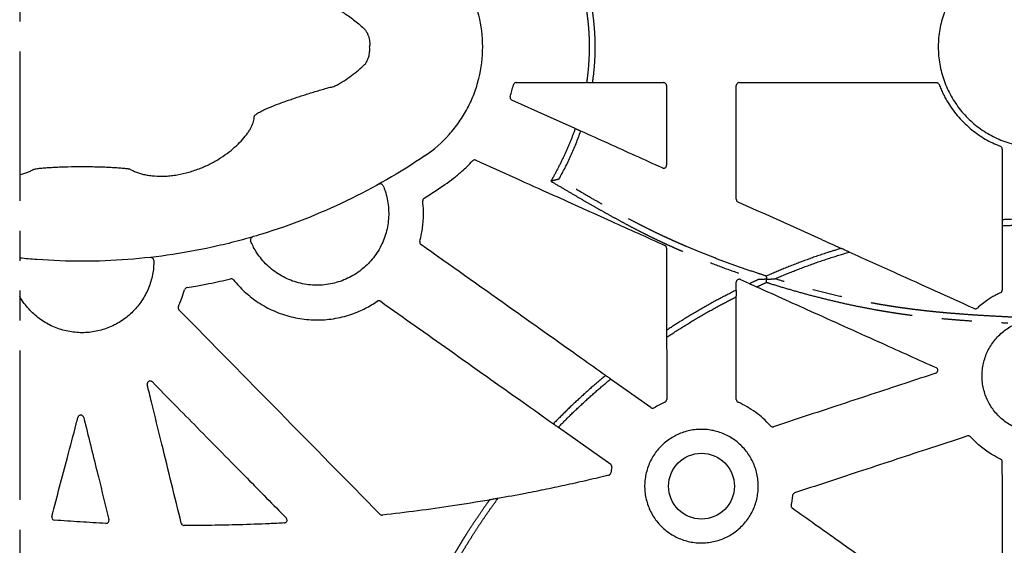
# Model space of a CAD drawing. Extents: x 61 to 1910, y 7 to 1481.
# Drawn here: x 1569 to 1734, y 620 to 708 of the extents above; entities that cross this region are included whole.
import ezdxf

# ---------------------------------------------------------------- set-up
doc = ezdxf.new("R2010")
doc.units = 0
doc.header["$LTSCALE"] = 5
doc.header["$MEASUREMENT"] = 0
doc.linetypes.add('PHANTOMX2', pattern=[5, 2.5, -0.5, 0.5, -0.5, 0.5, -0.5])
doc.layers.add('DUENN-18', color=94, linetype='CONTINUOUS')
doc.layers.add('PHANTOM', color=7, linetype='PHANTOMX2')

msp = doc.modelspace()

# ---------------------------------------------------------------- linework, layer by layer
at = {"layer": 'DUENN-18'}
for p, q in [((1652.34, 697.14), (1664.09, 697.14)), ((1665.1, 697.14), (1676.98, 697.14)), ((1689.63, 697.14), (1722.58, 697.14)), ((1733.6, 673.2), (1733.6, 662.45)), ((1689.12, 662.44), (1689.12, 663.75)), ((1689.83, 664.2), (1691.35, 663.52)), ((1674.84, 642.77), (1668.11, 647.55)), ((1659.37, 639.49), (1668.12, 633.29))]:
    msp.add_line(p, q, dxfattribs=at)
at = {"layer": 'DUENN-18', "flags": 128}
msp.add_lwpolyline([(1662.19, 689.45), (1657.58, 691.53), (1651.6, 694.23)], dxfattribs=at)
at = {"layer": 'DUENN-18'}
msp.add_circle((1683.3, 629.64), 5.5, dxfattribs=at)
for points, knots in [([(1637.1, 684.94), (1638.59, 685.95), (1639.93, 687.13), (1641.43, 688.8), (1641.72, 689.15), (1642.27, 689.85), (1642.54, 690.21), (1643.3, 691.3), (1643.76, 692.06), (1644.38, 693.24), (1644.58, 693.64), (1644.95, 694.45), (1645.12, 694.87), (1645.6, 696.13), (1645.86, 696.98), (1646.5, 699.55), (1646.72, 701.31), (1646.72, 704.91), (1646.5, 706.68), (1645.86, 709.28), (1645.59, 710.15), (1644.95, 711.81), (1644.58, 712.62), (1643.75, 714.19), (1643.29, 714.95), (1642.52, 716.05), (1642.25, 716.41), (1641.7, 717.12), (1641.41, 717.46), (1639.92, 719.12), (1638.59, 720.29), (1637.1, 721.3)], [0, 0, 0, 0, 0.125, 0.125, 0.15625, 0.15625, 0.1875, 0.1875, 0.25, 0.25, 0.28125, 0.28125, 0.3125, 0.3125, 0.375, 0.375, 0.5, 0.5, 0.625, 0.625, 0.6875, 0.6875, 0.75, 0.75, 0.8125, 0.8125, 0.84375, 0.84375, 0.875, 0.875, 1, 1, 1, 1]), ([(1622, 709.66), (1622, 709.66), (1622.24, 709.5), (1622.71, 709.31), (1623.47, 708.83), (1624.29, 708.3), (1625.15, 707.66), (1625.99, 706.98), (1626.54, 706.48), (1626.81, 706.24)], [0, 0, 0, 0, 0.000009, 0.143043, 0.28733, 0.462462, 0.637646, 0.818804, 1, 1, 1, 1]), ([(1724.7, 710.69), (1724.54, 710.38), (1724.24, 709.74), (1723.82, 708.65), (1723.43, 707.42), (1723.13, 706.04), (1722.94, 704.63), (1722.91, 703.67), (1722.89, 703.19)], [0, 0, 0, 0, 0.1352651, 0.2710662, 0.450691, 0.630313, 0.8151571, 1, 1, 1, 1]), ([(1626.81, 706.24), (1626.92, 706.13), (1627.14, 705.9), (1627.39, 705.49), (1627.59, 705.04), (1627.74, 704.54), (1627.82, 704), (1627.84, 703.52), (1627.81, 703.23), (1627.81, 703.12)], [0, 0, 0, 0, 0.137253, 0.274736, 0.424652, 0.574686, 0.739317, 0.903987, 1, 1, 1, 1]), ([(1626.81, 700), (1627.02, 700.19), (1627.19, 700.41), (1627.47, 700.91), (1627.58, 701.17), (1627.74, 701.71), (1627.79, 701.99), (1627.84, 702.55), (1627.83, 702.84), (1627.81, 703.12)], [0, 0, 0, 0, 0.25, 0.25, 0.5, 0.5, 0.75, 0.75, 1, 1, 1, 1]), ([(1722.89, 703.19), (1722.91, 702.58), (1722.94, 701.63), (1723.13, 700.22), (1723.43, 698.83), (1723.85, 697.48), (1724.38, 696.16), (1725.02, 694.89), (1725.77, 693.68), (1726.61, 692.54), (1727.55, 691.47), (1728.57, 690.49), (1729.68, 689.59), (1730.85, 688.79), (1732.09, 688.1), (1733.38, 687.51), (1734.72, 687.03), (1736.02, 686.68), (1737.27, 686.46), (1738.46, 686.32), (1739.25, 686.3), (1739.65, 686.29)], [0, 0, 0, 0, 0.053882, 0.107956, 0.16203, 0.215912, 0.269794, 0.323868, 0.377943, 0.431825, 0.485714, 0.539796, 0.593878, 0.647769, 0.701675, 0.755773, 0.809871, 0.863777, 0.909166, 0.954611, 1, 1, 1, 1]), ([(1622, 696.58), (1622.21, 696.68), (1622.42, 696.79), (1622.83, 697.02), (1623.04, 697.14), (1623.66, 697.52), (1624.08, 697.8), (1625.29, 698.67), (1626.06, 699.31), (1626.81, 700)], [0, 0, 0, 0, 0.125, 0.125, 0.25, 0.25, 0.5, 0.5, 1, 1, 1, 1]), ([(1608.53, 691.46), (1608.53, 691.46), (1608.6, 691.46), (1608.53, 691.61), (1608.71, 691.74), (1608.93, 691.92), (1609.24, 692.12), (1609.62, 692.33), (1610.09, 692.56), (1610.63, 692.8), (1611.28, 693.08), (1612.08, 693.4), (1613.03, 693.76), (1613.97, 694.1), (1614.87, 694.41), (1615.72, 694.7), (1616.58, 694.98), (1617.49, 695.27), (1618.44, 695.57), (1619.43, 695.87), (1620.36, 696.12), (1621.21, 696.4), (1621.76, 696.45), (1622, 696.58), (1622, 696.58)], [0, 0, 0, 0, 0.000003, 0.047148, 0.09452, 0.141902, 0.189062, 0.236685, 0.284521, 0.33236, 0.37999, 0.441305, 0.502841, 0.564156, 0.610771, 0.657587, 0.704394, 0.751001, 0.803364, 0.855878, 0.908227, 0.954114, 0.999996, 1, 1, 1, 1]), ([(1651.33, 694.83), (1651.42, 695.14), (1651.61, 695.78), (1651.77, 696.42), (1651.85, 696.76)], [0, 0, 0, 0, 0.486009, 1, 1, 1, 1]), ([(1652.34, 697.14), (1652.28, 697.14), (1652.17, 697.12), (1652.02, 697.04), (1651.91, 696.91), (1651.87, 696.81), (1651.85, 696.76)], [0, 0, 0, 0, 0.2517748, 0.5035551, 0.7552424, 1, 1, 1, 1]), ([(1665.1, 697.14), (1665.1, 697.14), (1665.04, 697.13), (1664.86, 697.13), (1664.72, 697.12), (1664.46, 697.12), (1664.33, 697.13), (1664.14, 697.13), (1664.09, 697.14), (1664.09, 697.14)], [0, 0, 0, 0, 0.25, 0.25, 0.5, 0.5, 0.75, 0.75, 1, 1, 1, 1]), ([(1677.48, 696.64), (1677.47, 696.7), (1677.46, 696.81), (1677.37, 696.96), (1677.25, 697.07), (1677.11, 697.13), (1677.01, 697.14), (1676.98, 697.14)], [0, 0, 0, 0, 0.2147656, 0.4294968, 0.6441327, 0.8587098, 1, 1, 1, 1]), ([(1677.48, 696.64), (1677.48, 695.68), (1677.48, 692.67), (1677.48, 688.23), (1677.48, 684.76), (1677.48, 683.33)], [0, 0, 0, 0, 0.217315, 0.678261, 1, 1, 1, 1]), ([(1689.63, 697.14), (1689.57, 697.14), (1689.46, 697.12), (1689.31, 697.04), (1689.2, 696.91), (1689.14, 696.77), (1689.13, 696.68), (1689.13, 696.64)], [0, 0, 0, 0, 0.214763, 0.429544, 0.644182, 0.858766, 1, 1, 1, 1]), ([(1689.13, 677.62), (1689.13, 680.86), (1689.13, 685.85), (1689.13, 692.19), (1689.13, 695.29), (1689.13, 696.64)], [0, 0, 0, 0, 0.5111749, 0.7870797, 1, 1, 1, 1]), ([(1723.05, 696.82), (1723.02, 696.87), (1722.97, 696.97), (1722.84, 697.08), (1722.7, 697.13), (1722.61, 697.14), (1722.58, 697.14)], [0, 0, 0, 0, 0.278705, 0.557417, 0.836039, 1, 1, 1, 1]), ([(1723.05, 696.82), (1723.15, 696.55), (1723.36, 696.02), (1723.72, 695.24), (1724.12, 694.48), (1724.66, 693.56), (1725.38, 692.5), (1726.32, 691.33), (1727.37, 690.24), (1728.47, 689.27), (1729.61, 688.42), (1730.77, 687.68), (1731.99, 687.03), (1732.85, 686.68), (1733.28, 686.5)], [0, 0, 0, 0, 0.0571911, 0.1143815, 0.1721108, 0.2298417, 0.3289065, 0.4279703, 0.5299152, 0.6318595, 0.7227887, 0.8137211, 0.9068615, 1, 1, 1, 1]), ([(1651.33, 694.83), (1651.32, 694.78), (1651.29, 694.67), (1651.33, 694.5), (1651.42, 694.35), (1651.52, 694.27), (1651.58, 694.24), (1651.6, 694.23)], [0, 0, 0, 0, 0.2328115, 0.4656038, 0.6982322, 0.9308403, 1, 1, 1, 1]), ([(1587.69, 682.69), (1588.02, 682.5), (1588.39, 682.32), (1589.02, 682.08), (1589.25, 682), (1589.71, 681.87), (1589.96, 681.81), (1590.46, 681.7), (1590.73, 681.65), (1591.28, 681.58), (1591.56, 681.55), (1592.45, 681.48), (1593.06, 681.48), (1594.01, 681.52), (1594.33, 681.55), (1594.99, 681.62), (1595.32, 681.67), (1596.3, 681.84), (1596.96, 681.98), (1597.93, 682.26), (1598.25, 682.36), (1598.89, 682.58), (1599.21, 682.7), (1600.13, 683.06), (1600.71, 683.33), (1601.56, 683.76), (1601.83, 683.91), (1602.37, 684.22), (1602.63, 684.38), (1603.39, 684.87), (1603.87, 685.2), (1604.75, 685.88), (1605.15, 686.23), (1605.91, 686.93), (1606.26, 687.28), (1606.88, 687.99), (1607.16, 688.33), (1607.52, 688.85), (1607.63, 689.02), (1607.84, 689.36), (1607.93, 689.52), (1608.19, 690.01), (1608.31, 690.33), (1608.44, 690.77), (1608.48, 690.92), (1608.51, 691.13), (1608.52, 691.2), (1608.52, 691.3), (1608.53, 691.35), (1608.53, 691.41), (1608.53, 691.44), (1608.53, 691.45), (1608.53, 691.46), (1608.53, 691.46), (1608.53, 691.46), (1608.53, 691.46)], [0, 0, 0, 0, 0.0625, 0.0625, 0.09375, 0.09375, 0.125, 0.125, 0.15625, 0.15625, 0.1875, 0.1875, 0.25, 0.25, 0.28125, 0.28125, 0.3125, 0.3125, 0.375, 0.375, 0.40625, 0.40625, 0.4375, 0.4375, 0.5, 0.5, 0.53125, 0.53125, 0.5625, 0.5625, 0.625, 0.625, 0.6875, 0.6875, 0.75, 0.75, 0.8125, 0.8125, 0.84375, 0.84375, 0.875, 0.875, 0.9375, 0.9375, 0.96875, 0.96875, 0.984375, 0.984375, 0.992188, 0.996094, 0.998047, 0.999023, 0.999512, 0.999512, 1, 1, 1, 1]), ([(1662.19, 689.45), (1662.2, 689.45), (1662.21, 689.45), (1662.29, 689.42), (1662.4, 689.37), (1662.54, 689.31), (1662.7, 689.24), (1662.85, 689.17), (1662.98, 689.11), (1663.07, 689.06), (1663.11, 689.04), (1663.11, 689.04), (1663.11, 689.04)], [0, 0, 0, 0, 0.1024968, 0.2090355, 0.3153834, 0.421726, 0.5284054, 0.6356133, 0.7432692, 0.8510839, 0.9585994, 1, 1, 1, 1]), ([(1676.77, 682.87), (1673.76, 684.23), (1670.74, 685.59), (1667.73, 686.95), (1666.19, 687.65), (1664.65, 688.34), (1663.11, 689.04)], [0.00185323, 0.00185323, 0.00185323, 0.00185323, 0.01177464, 0.01177464, 0.01177464, 0.01684403, 0.01684403, 0.01684403, 0.01684403]), ([(1637.1, 684.94), (1632.87, 682.05), (1628.47, 679.53), (1619.37, 675.15), (1614.66, 673.3), (1608.58, 671.42), (1607.35, 671.07), (1604.88, 670.4), (1603.64, 670.1), (1599.92, 669.25), (1597.42, 668.78), (1589.92, 667.65), (1584.89, 667.26), (1577.28, 667.26), (1574.74, 667.35), (1571.22, 667.61), (1570.26, 667.7), (1569.3, 667.79)], [0, 0, 0, 0, 0.125, 0.125, 0.25, 0.25, 0.28125, 0.28125, 0.3125, 0.3125, 0.375, 0.375, 0.5, 0.5, 0.5625, 0.5625, 0.5861321, 0.5861321, 0.5861321, 0.5861321]), ([(1733.6, 686.03), (1733.59, 686.09), (1733.58, 686.2), (1733.49, 686.35), (1733.39, 686.45), (1733.31, 686.48), (1733.28, 686.5)], [0, 0, 0, 0, 0.2807254, 0.5614647, 0.8421413, 1, 1, 1, 1]), ([(1733.6, 686.03), (1733.6, 682.56), (1733.6, 678.62), (1733.6, 674.68), (1733.6, 674.2)], [0, 0, 0, 0, 0.879564, 1, 1, 1, 1]), ([(1640.4, 680.09), (1640.88, 680.43), (1641.85, 681.11), (1643.08, 682.15), (1644.14, 683.12), (1644.73, 683.73), (1645.03, 684.04)], [0, 0, 0, 0, 0.290476, 0.580957, 0.790257, 1, 1, 1, 1]), ([(1645.6, 684.15), (1645.54, 684.17), (1645.43, 684.21), (1645.26, 684.19), (1645.12, 684.13), (1645.05, 684.07), (1645.03, 684.04)], [0, 0, 0, 0, 0.271962, 0.54394, 0.815844, 1, 1, 1, 1]), ([(1645.6, 684.15), (1649.9, 682.21), (1657.43, 678.82), (1667.96, 674.07), (1674.19, 671.26), (1677.19, 669.91)], [0, 0, 0, 0, 0.408383, 0.715329, 1, 1, 1, 1]), ([(1676.77, 682.87), (1676.83, 682.85), (1676.93, 682.82), (1677.1, 682.84), (1677.26, 682.9), (1677.38, 683.02), (1677.46, 683.17), (1677.47, 683.28), (1677.48, 683.33)], [0, 0, 0, 0, 0.169291, 0.33858, 0.507618, 0.676452, 0.845315, 1, 1, 1, 1]), ([(1569.3, 681.77), (1569.78, 681.87), (1570.23, 682.01), (1570.84, 682.24), (1571.04, 682.32), (1571.33, 682.46), (1571.42, 682.5), (1571.55, 682.57), (1571.61, 682.61), (1571.69, 682.65), (1571.72, 682.67), (1571.74, 682.68), (1571.75, 682.69), (1571.75, 682.69), (1571.76, 682.69)], [0.8770167, 0.8770167, 0.8770167, 0.8770167, 0.9375, 0.9375, 0.96875, 0.96875, 0.984375, 0.984375, 0.9921875, 0.9960937, 0.9980469, 0.9990234, 0.9990234, 1, 1, 1, 1]), ([(1571.76, 682.69), (1571.96, 682.73), (1572.19, 682.76), (1572.68, 682.82), (1572.95, 682.85), (1573.51, 682.9), (1573.82, 682.92), (1574.46, 682.96), (1574.79, 682.98), (1575.49, 683.01), (1575.84, 683.03), (1576.58, 683.05), (1576.97, 683.06), (1578.13, 683.09), (1578.92, 683.1), (1580.13, 683.1), (1580.53, 683.1), (1581.33, 683.09), (1581.72, 683.08), (1582.49, 683.06), (1582.87, 683.05), (1583.62, 683.03), (1583.97, 683.01), (1584.67, 682.98), (1585, 682.96), (1585.64, 682.92), (1585.94, 682.89), (1586.51, 682.84), (1586.77, 682.82), (1587.14, 682.77), (1587.25, 682.76), (1587.42, 682.74), (1587.51, 682.72), (1587.6, 682.71), (1587.64, 682.7), (1587.67, 682.7), (1587.68, 682.7), (1587.68, 682.7), (1587.69, 682.7), (1587.69, 682.69)], [0, 0, 0, 0, 0.0625, 0.0625, 0.125, 0.125, 0.1875, 0.1875, 0.25, 0.25, 0.3125, 0.3125, 0.375, 0.375, 0.5, 0.5, 0.5625, 0.5625, 0.625, 0.625, 0.6875, 0.6875, 0.75, 0.75, 0.8125, 0.8125, 0.875, 0.875, 0.9375, 0.9375, 0.96875, 0.96875, 0.984375, 0.992188, 0.996094, 0.998047, 0.999023, 0.999023, 1, 1, 1, 1]), ([(1630.08, 679.89), (1630.05, 679.93), (1630, 680.03), (1629.86, 680.14), (1629.7, 680.19), (1629.53, 680.2), (1629.42, 680.15), (1629.37, 680.13)], [0, 0, 0, 0, 0.1975599, 0.3981437, 0.5987439, 0.7993677, 1, 1, 1, 1]), ([(1630.08, 679.89), (1630.19, 679.6), (1630.46, 678.89), (1630.77, 677.72), (1630.97, 676.39), (1631.03, 675.03), (1630.92, 673.69), (1630.67, 672.36), (1630.28, 671.07), (1629.73, 669.83), (1629.06, 668.66), (1628.27, 667.59), (1627.39, 666.64), (1626.42, 665.79), (1625.33, 665.03), (1624.15, 664.38), (1622.89, 663.87), (1621.59, 663.51), (1620.26, 663.29), (1618.91, 663.23), (1617.56, 663.31), (1616.23, 663.55), (1614.93, 663.93), (1613.69, 664.46), (1612.51, 665.13), (1611.41, 665.92), (1610.41, 666.83), (1609.52, 667.85), (1608.83, 668.84), (1608.3, 669.78), (1608.05, 670.34), (1607.92, 670.63)], [0, 0, 0, 0, 0.024479, 0.060234, 0.096103, 0.131858, 0.167613, 0.203482, 0.239236, 0.274991, 0.31086, 0.346615, 0.380125, 0.413636, 0.44939, 0.485258, 0.521012, 0.556766, 0.592634, 0.628388, 0.664141, 0.700009, 0.735763, 0.771517, 0.807385, 0.843139, 0.878893, 0.914762, 0.950517, 0.975258, 1, 1, 1, 1]), ([(1636.2, 670.59), (1636.31, 671.02), (1636.5, 671.8), (1636.68, 672.95), (1636.81, 674.22), (1636.85, 675.69), (1636.75, 676.79), (1636.7, 677.35)], [0, 0, 0, 0, 0.193213, 0.352701, 0.512786, 0.755338, 1, 1, 1, 1]), ([(1636.93, 677.83), (1636.89, 677.79), (1636.8, 677.73), (1636.72, 677.57), (1636.69, 677.44), (1636.7, 677.37), (1636.7, 677.35)], [0, 0, 0, 0, 0.298718, 0.597402, 0.895962, 1, 1, 1, 1]), ([(1689.13, 677.62), (1689.13, 677.56), (1689.14, 677.45), (1689.23, 677.3), (1689.33, 677.21), (1689.4, 677.18), (1689.42, 677.17)], [0, 0, 0, 0, 0.294007, 0.588038, 0.881892, 1, 1, 1, 1]), ([(1706.6, 669.42), (1705.48, 669.92), (1699.75, 672.5), (1694.03, 675.09), (1689.42, 677.17)], [0, 0, 0, 0, 0.195843, 1, 1, 1, 1]), ([(1733.6, 674.19), (1733.6, 674.19), (1733.59, 674.18), (1733.59, 674.1), (1733.58, 673.98), (1733.58, 673.82), (1733.58, 673.65), (1733.58, 673.48), (1733.59, 673.34), (1733.59, 673.24), (1733.6, 673.22), (1733.6, 673.21)], [0, 0, 0, 0, 0.068015, 0.185081, 0.302217, 0.419296, 0.536189, 0.65284, 0.769303, 0.885712, 1, 1, 1, 1]), ([(1608.24, 671.3), (1608.19, 671.28), (1608.09, 671.24), (1607.97, 671.12), (1607.89, 670.96), (1607.87, 670.79), (1607.91, 670.68), (1607.92, 670.63)], [0, 0, 0, 0, 0.1974697, 0.3980581, 0.5986921, 0.7993589, 1, 1, 1, 1]), ([(1636.2, 670.59), (1636.19, 670.54), (1636.17, 670.43), (1636.22, 670.26), (1636.3, 670.13), (1636.37, 670.08), (1636.4, 670.06)], [0, 0, 0, 0, 0.276736, 0.553445, 0.830049, 1, 1, 1, 1]), ([(1667.26, 648.15), (1665.92, 649.1), (1660.5, 652.95), (1650.21, 660.25), (1641.26, 666.6), (1636.4, 670.06)], [0, 0, 0, 0, 0.130138, 0.526998, 1, 1, 1, 1]), ([(1677.48, 669.45), (1677.47, 669.51), (1677.46, 669.62), (1677.38, 669.77), (1677.28, 669.86), (1677.21, 669.9), (1677.19, 669.91)], [0, 0, 0, 0, 0.293959, 0.587983, 0.881927, 1, 1, 1, 1]), ([(1677.48, 669.45), (1677.48, 667.47), (1677.48, 662.9), (1677.48, 658.32), (1677.48, 655.73)], [0, 0, 0, 0, 0.433653, 1, 1, 1, 1]), ([(1707.98, 668.79), (1707.98, 668.79), (1707.98, 668.8), (1707.92, 668.83), (1707.81, 668.88), (1707.64, 668.96), (1707.41, 669.07), (1707.15, 669.19), (1706.89, 669.3), (1706.73, 669.37), (1706.64, 669.4), (1706.62, 669.41), (1706.61, 669.41)], [0, 0, 0, 0, 0.027279, 0.092135, 0.182264, 0.315521, 0.409681, 0.599564, 0.766684, 0.874085, 0.954522, 1, 1, 1, 1]), ([(1728.9, 659.35), (1724.58, 661.3), (1717.61, 664.45), (1710.64, 667.59), (1707.99, 668.79)], [0, 0, 0, 0, 0.619805, 1, 1, 1, 1]), ([(1591.73, 667.38), (1591.73, 666.59), (1591.66, 665.79), (1591.36, 664.25), (1591.13, 663.5), (1590.68, 662.4), (1590.51, 662.04), (1590.14, 661.35), (1589.74, 660.67), (1589.28, 660.04), (1588.78, 659.43), (1588.51, 659.13), (1587.68, 658.29), (1587.07, 657.79), (1586.09, 657.13), (1585.75, 656.93), (1585.06, 656.55), (1584.7, 656.38), (1583.97, 656.08), (1583.59, 655.95), (1582.84, 655.72), (1582.45, 655.62), (1581.29, 655.39), (1580.51, 655.31), (1579.33, 655.31), (1578.93, 655.33), (1578.14, 655.41), (1577.75, 655.47), (1576.6, 655.7), (1575.85, 655.93), (1574.75, 656.38), (1574.39, 656.55), (1573.7, 656.93), (1573.03, 657.33), (1572.4, 657.8), (1571.79, 658.3), (1571.49, 658.57), (1570.66, 659.41), (1570.16, 660.02), (1569.58, 660.9), (1569.43, 661.13), (1569.3, 661.37)], [0, 0, 0, 0, 0.0625, 0.0625, 0.125, 0.125, 0.15625, 0.15625, 0.1875, 0.21875, 0.21875, 0.25, 0.25, 0.3125, 0.3125, 0.34375, 0.34375, 0.375, 0.375, 0.40625, 0.40625, 0.4375, 0.4375, 0.5, 0.5, 0.53125, 0.53125, 0.5625, 0.5625, 0.625, 0.625, 0.65625, 0.65625, 0.6875, 0.71875, 0.71875, 0.75, 0.75, 0.8125, 0.8125, 0.8339919, 0.8339919, 0.8339919, 0.8339919]), ([(1591.73, 667.38), (1591.72, 667.44), (1591.71, 667.55), (1591.63, 667.7), (1591.5, 667.81), (1591.34, 667.88), (1591.23, 667.88), (1591.17, 667.88)], [0, 0, 0, 0, 0.194926, 0.396175, 0.59743, 0.798705, 1, 1, 1, 1]), ([(1597.28, 662.85), (1597.76, 662.93), (1598.99, 663.14), (1601.43, 663.6), (1603.36, 664.04), (1604.57, 664.31)], [0, 0, 0, 0, 0.19853, 0.502172, 1, 1, 1, 1]), ([(1605.07, 664.14), (1605.03, 664.18), (1604.95, 664.26), (1604.79, 664.32), (1604.66, 664.33), (1604.59, 664.31), (1604.57, 664.31)], [0, 0, 0, 0, 0.298582, 0.597173, 0.895736, 1, 1, 1, 1]), ([(1605.07, 664.14), (1605.35, 663.8), (1605.91, 663.13), (1606.84, 662.21), (1607.83, 661.35), (1608.93, 660.53), (1610.15, 659.77), (1611.48, 659.08), (1612.87, 658.5), (1614.31, 658.04), (1615.77, 657.71), (1617.26, 657.5), (1618.77, 657.42), (1620.27, 657.46), (1621.76, 657.63), (1623.24, 657.93), (1624.68, 658.35), (1625.98, 658.84), (1627.12, 659.38), (1628.13, 659.93), (1628.77, 660.35), (1629.08, 660.56)], [0, 0, 0, 0, 0.04889, 0.0979126, 0.1469356, 0.1958266, 0.2520034, 0.3083809, 0.3647592, 0.4209372, 0.4771311, 0.5335267, 0.5899224, 0.6461179, 0.7022755, 0.7586328, 0.8149913, 0.871149, 0.9140844, 0.9570649, 1, 1, 1, 1]), ([(1689.83, 664.2), (1689.78, 664.22), (1689.67, 664.26), (1689.5, 664.24), (1689.34, 664.17), (1689.22, 664.06), (1689.14, 663.91), (1689.13, 663.8), (1689.12, 663.75)], [0, 0, 0, 0, 0.169381, 0.338753, 0.507916, 0.67689, 0.845799, 1, 1, 1, 1]), ([(1595.83, 659.7), (1595.88, 659.8), (1596.09, 660.26), (1596.47, 661.18), (1596.73, 662.02), (1596.88, 662.49)], [0, 0, 0, 0, 0.109677, 0.507499, 1, 1, 1, 1]), ([(1597.28, 662.85), (1597.18, 662.83), (1597.1, 662.79), (1596.96, 662.66), (1596.9, 662.58), (1596.88, 662.49)], [0, 0, 0, 0, 0.5, 0.5, 1, 1, 1, 1]), ([(1689.13, 661.33), (1689.13, 661.33), (1689.13, 661.34), (1689.13, 661.41), (1689.14, 661.54), (1689.14, 661.7), (1689.14, 661.9), (1689.14, 662.11), (1689.14, 662.28), (1689.13, 662.4), (1689.13, 662.42), (1689.13, 662.43)], [0, 0, 0, 0, 0.056297, 0.158038, 0.265139, 0.383662, 0.513733, 0.650351, 0.783803, 0.90504, 1, 1, 1, 1]), ([(1691.36, 663.51), (1691.36, 663.51), (1691.37, 663.51), (1691.42, 663.48), (1691.52, 663.43), (1691.7, 663.34), (1691.93, 663.24), (1692.17, 663.13), (1692.36, 663.05), (1692.48, 663), (1692.54, 662.98), (1692.54, 662.98), (1692.54, 662.98)], [0, 0, 0, 0, 0.03874, 0.118538, 0.203007, 0.331238, 0.49207, 0.654391, 0.791675, 0.896073, 0.980946, 1, 1, 1, 1]), ([(1692.55, 662.98), (1695.75, 661.53), (1698.95, 660.09), (1702.15, 658.65), (1705.94, 656.94), (1709.72, 655.24), (1713.5, 653.53), (1716.51, 652.17), (1719.52, 650.82), (1722.53, 649.46)], [0.00449022, 0.00449022, 0.00449022, 0.00449022, 0.01502115, 0.01502115, 0.01502115, 0.02746652, 0.02746652, 0.02746652, 0.03737393, 0.03737393, 0.03737393, 0.03737393]), ([(1733.31, 662), (1733.06, 661.88), (1732.57, 661.64), (1731.86, 661.24), (1731.09, 660.75), (1730.27, 660.16), (1729.72, 659.68), (1729.44, 659.44)], [0, 0, 0, 0, 0.178209, 0.351949, 0.526178, 0.762473, 1, 1, 1, 1]), ([(1733.31, 662), (1733.36, 662.03), (1733.46, 662.09), (1733.56, 662.23), (1733.6, 662.36), (1733.6, 662.43), (1733.6, 662.45)], [0, 0, 0, 0, 0.295933, 0.591853, 0.887729, 1, 1, 1, 1]), ([(1629.66, 660.56), (1629.61, 660.59), (1629.51, 660.64), (1629.34, 660.66), (1629.19, 660.63), (1629.11, 660.58), (1629.08, 660.56)], [0, 0, 0, 0, 0.276739, 0.553477, 0.830159, 1, 1, 1, 1]), ([(1629.66, 660.56), (1633.51, 657.83), (1641.45, 652.2), (1651.07, 645.37), (1656.85, 641.28), (1658.54, 640.08)], [0, 0, 0, 0, 0.400114, 0.824344, 1, 1, 1, 1]), ([(1689.12, 644.14), (1689.12, 647.45), (1689.12, 653.18), (1689.12, 658.9), (1689.12, 661.32)], [0, 0, 0, 0, 0.578721, 1, 1, 1, 1]), ([(1595.83, 659.7), (1595.82, 659.65), (1595.78, 659.54), (1595.79, 659.37), (1595.85, 659.23), (1595.91, 659.16), (1595.93, 659.14)], [0, 0, 0, 0, 0.276698, 0.553448, 0.829994, 1, 1, 1, 1]), ([(1728.9, 659.35), (1728.95, 659.34), (1729.06, 659.3), (1729.23, 659.32), (1729.36, 659.37), (1729.42, 659.42), (1729.44, 659.44)], [0, 0, 0, 0, 0.2906096, 0.5812527, 0.8717915, 1, 1, 1, 1]), ([(1739.72, 638.58), (1739.72, 638.58), (1739.72, 638.58), (1739.72, 638.58), (1739.39, 638.59), (1738.7, 638.61), (1737.67, 638.79), (1736.64, 639.08), (1735.64, 639.48), (1734.71, 639.99), (1733.83, 640.61), (1733.03, 641.31), (1732.31, 642.11), (1731.69, 642.98), (1731.16, 643.91), (1730.75, 644.9), (1730.45, 645.93), (1730.26, 646.98), (1730.2, 648.05), (1730.26, 649.12), (1730.43, 650.17), (1730.73, 651.2), (1731.13, 652.19), (1731.65, 653.13), (1732.27, 654.01), (1732.98, 654.8), (1733.77, 655.52), (1734.65, 656.14), (1735.58, 656.66), (1736.57, 657.07), (1737.6, 657.37), (1738.65, 657.55), (1739.37, 657.59), (1739.72, 657.59), (1739.72, 657.59)], [0.9999967, 0.9999967, 0.9999967, 0.9999967, 1, 1, 1, 1.0167475, 1.0346256, 1.0525606, 1.0704389, 1.0883172, 1.1062523, 1.1241305, 1.1420087, 1.1599439, 1.1778225, 1.1957018, 1.2136382, 1.231518, 1.2493986, 1.267336, 1.2852164, 1.303097, 1.3210344, 1.3389151, 1.3567949, 1.3747317, 1.3926119, 1.4104893, 1.4284238, 1.4463009, 1.4641791, 1.4821145, 1.4999925, 1.4999958, 1.4999958, 1.4999958, 1.4999958]), ([(1677.48, 655.72), (1677.48, 655.72), (1677.48, 655.71), (1677.47, 655.64), (1677.47, 655.52), (1677.47, 655.35), (1677.47, 655.14), (1677.47, 654.91), (1677.47, 654.72), (1677.48, 654.59), (1677.48, 654.54), (1677.48, 654.54), (1677.48, 654.54)], [0, 0, 0, 0, 0.0424021, 0.1353069, 0.2345708, 0.3498026, 0.4836405, 0.6319286, 0.7800972, 0.8840258, 0.9884401, 1, 1, 1, 1]), ([(1677.48, 654.53), (1677.48, 654.38), (1677.49, 650.92), (1677.49, 647.45), (1677.49, 644.14)], [0, 0, 0, 0, 0.043583, 1, 1, 1, 1]), ([(1722.48, 648.53), (1722.58, 648.56), (1722.66, 648.62), (1722.78, 648.78), (1722.82, 648.88), (1722.83, 649.08), (1722.81, 649.18), (1722.7, 649.35), (1722.62, 649.42), (1722.53, 649.46)], [0, 0, 0, 0, 0.25, 0.25, 0.5, 0.5, 0.75, 0.75, 1, 1, 1, 1]), ([(1591.48, 647.07), (1591.43, 647.11), (1591.34, 647.18), (1591.18, 647.23), (1591.01, 647.22), (1590.85, 647.15), (1590.72, 647.04), (1590.64, 646.89), (1590.61, 646.74), (1590.63, 646.64), (1590.63, 646.6)], [0, 0, 0, 0, 0.13055, 0.261146, 0.391074, 0.520042, 0.648434, 0.776833, 0.905831, 1, 1, 1, 1]), ([(1591.48, 647.07), (1593.97, 644.53), (1599.26, 639.16), (1606.72, 631.58), (1611.68, 626.54), (1613.86, 624.33)], [0, 0, 0, 0, 0.334956, 0.708331, 1, 1, 1, 1]), ([(1668.1, 647.56), (1668.1, 647.56), (1668.09, 647.57), (1668.02, 647.63), (1667.92, 647.7), (1667.78, 647.8), (1667.64, 647.9), (1667.5, 648), (1667.38, 648.08), (1667.29, 648.14), (1667.28, 648.14), (1667.27, 648.15)], [0, 0, 0, 0, 0.088333, 0.198837, 0.31096, 0.426504, 0.54594, 0.668098, 0.790452, 0.910303, 1, 1, 1, 1]), ([(1722.48, 648.53), (1720.76, 647.96), (1715.25, 646.14), (1706.21, 643.16), (1698.88, 640.75), (1695.35, 639.59)], [0, 0, 0, 0, 0.190463, 0.609381, 1, 1, 1, 1]), ([(1596.32, 623.45), (1595.23, 627.86), (1593.57, 634.63), (1591.68, 642.34), (1590.87, 645.65), (1590.63, 646.6)], [0, 0, 0, 0, 0.571546, 0.876624, 1, 1, 1, 1]), ([(1677.19, 643.68), (1677.28, 643.72), (1677.35, 643.78), (1677.46, 643.95), (1677.49, 644.04), (1677.49, 644.14)], [0, 0, 0, 0, 0.5, 0.5, 1, 1, 1, 1]), ([(1689.12, 644.14), (1689.12, 644.04), (1689.15, 643.95), (1689.25, 643.78), (1689.33, 643.72), (1689.42, 643.68)], [0, 0, 0, 0, 0.5, 0.5, 1, 1, 1, 1]), ([(1674.84, 642.77), (1674.89, 642.74), (1674.99, 642.69), (1675.16, 642.67), (1675.3, 642.7), (1675.37, 642.74), (1675.39, 642.75)], [0, 0, 0, 0, 0.290478, 0.580975, 0.871348, 1, 1, 1, 1]), ([(1694.82, 639.73), (1694.45, 640.16), (1694.05, 640.56), (1693.22, 641.32), (1692.79, 641.68), (1691.42, 642.67), (1690.45, 643.23), (1689.42, 643.68)], [0, 0, 0, 0, 0.25, 0.25, 0.5, 0.5, 1, 1, 1, 1]), ([(1574.68, 624.59), (1575.54, 627.87), (1576.41, 631.15), (1577.27, 634.44), (1577.76, 636.3), (1578.26, 638.17), (1578.75, 640.04), (1578.85, 640.41), (1578.94, 640.77), (1579.04, 641.14)], [0.00141135, 0.00141135, 0.00141135, 0.00141135, 0.01159596, 0.01159596, 0.01159596, 0.01739395, 0.01739395, 0.01739395, 0.01852542, 0.01852542, 0.01852542, 0.01852542]), ([(1580.01, 641.13), (1579.99, 641.18), (1579.95, 641.29), (1579.83, 641.42), (1579.68, 641.5), (1579.51, 641.52), (1579.34, 641.49), (1579.19, 641.4), (1579.09, 641.28), (1579.05, 641.18), (1579.04, 641.14)], [0, 0, 0, 0, 0.12879, 0.257608, 0.385666, 0.512699, 0.639091, 0.765533, 0.892694, 1, 1, 1, 1]), ([(1580.01, 641.13), (1580.11, 640.71), (1580.93, 637.39), (1582.33, 631.7), (1583.63, 626.42), (1584.22, 624.04)], [0, 0, 0, 0, 0.073652, 0.581723, 1, 1, 1, 1]), ([(1658.55, 640.07), (1658.55, 640.07), (1658.55, 640.06), (1658.61, 640.02), (1658.71, 639.94), (1658.83, 639.85), (1658.97, 639.75), (1659.11, 639.66), (1659.23, 639.57), (1659.32, 639.52), (1659.36, 639.5), (1659.36, 639.5), (1659.36, 639.5)], [0, 0, 0, 0, 0.061436, 0.175869, 0.29057, 0.406347, 0.523537, 0.641849, 0.760488, 0.878532, 0.995239, 1, 1, 1, 1]), ([(1676.6, 622.91), (1676.32, 623.2), (1675.81, 623.76), (1675.18, 624.68), (1674.67, 625.62), (1674.28, 626.62), (1673.99, 627.65), (1673.83, 628.71), (1673.78, 629.78), (1673.86, 630.84), (1674.06, 631.89), (1674.37, 632.92), (1674.79, 633.9), (1675.32, 634.83), (1675.96, 635.69), (1676.68, 636.48), (1677.49, 637.18), (1678.37, 637.78), (1679.32, 638.28), (1680.31, 638.68), (1681.35, 638.96), (1682.4, 639.12), (1683.47, 639.16), (1684.54, 639.08), (1685.59, 638.88), (1686.61, 638.56), (1687.57, 638.15), (1688.46, 637.64), (1689.29, 637.04), (1690.07, 636.33), (1690.78, 635.53), (1691.39, 634.66), (1691.9, 633.72), (1692.31, 632.73), (1692.6, 631.7), (1692.77, 630.64), (1692.82, 629.57), (1692.75, 628.5), (1692.57, 627.45), (1692.26, 626.42), (1691.85, 625.44), (1691.32, 624.51), (1690.69, 623.64), (1689.97, 622.85), (1689.17, 622.14), (1688.29, 621.53), (1687.35, 621.02), (1686.36, 620.62), (1685.33, 620.34), (1684.27, 620.17), (1683.2, 620.12), (1682.13, 620.19), (1681.08, 620.38), (1680.06, 620.69), (1679.07, 621.11), (1678.16, 621.63), (1677.33, 622.23), (1676.84, 622.68), (1676.6, 622.91)], [0, 0, 0, 0, 0.0201271, 0.0380063, 0.0559424, 0.0738214, 0.0917016, 0.1096391, 0.1275193, 0.1454, 0.1633375, 0.1812183, 0.1990987, 0.2170359, 0.2349162, 0.2527952, 0.2707317, 0.2886112, 0.3064894, 0.3244246, 0.3423029, 0.3601804, 0.3781151, 0.3959927, 0.4138701, 0.4318045, 0.449682, 0.4664354, 0.4831891, 0.5010678, 0.5190041, 0.5368832, 0.5547627, 0.5726989, 0.5905778, 0.6084579, 0.6263949, 0.644275, 0.6621553, 0.6800929, 0.6979733, 0.7158539, 0.7337914, 0.751672, 0.7695515, 0.787488, 0.8053674, 0.8232457, 0.8411809, 0.859059, 0.8769363, 0.8948703, 0.9127474, 0.9306241, 0.9485582, 0.9664349, 0.9832174, 1, 1, 1, 1]), ([(1694.82, 639.73), (1694.86, 639.69), (1694.94, 639.62), (1695.11, 639.56), (1695.25, 639.56), (1695.33, 639.58), (1695.35, 639.59)], [0, 0, 0, 0, 0.288278, 0.576505, 0.864593, 1, 1, 1, 1]), ([(1727.77, 638.03), (1725.49, 637.28), (1719.41, 635.28), (1709.78, 632.1), (1702.42, 629.68), (1698.87, 628.51)], [0, 0, 0, 0, 0.236771, 0.631355, 1, 1, 1, 1]), ([(1728.3, 637.89), (1728.26, 637.93), (1728.18, 638), (1728.01, 638.06), (1727.87, 638.06), (1727.8, 638.04), (1727.77, 638.03)], [0, 0, 0, 0, 0.29065, 0.581294, 0.871954, 1, 1, 1, 1]), ([(1733.32, 634.18), (1732.87, 634.4), (1732.09, 634.79), (1731.02, 635.47), (1730.08, 636.17), (1729.16, 636.97), (1728.59, 637.58), (1728.3, 637.89)], [0, 0, 0, 0, 0.238278, 0.41944, 0.601611, 0.80013, 1, 1, 1, 1]), ([(1733.61, 633.72), (1733.61, 633.78), (1733.6, 633.89), (1733.51, 634.04), (1733.41, 634.13), (1733.34, 634.17), (1733.32, 634.18)], [0, 0, 0, 0, 0.295917, 0.591751, 0.887624, 1, 1, 1, 1]), ([(1668.32, 632.78), (1668.33, 632.84), (1668.34, 632.95), (1668.28, 633.11), (1668.2, 633.22), (1668.14, 633.27), (1668.12, 633.29)], [0, 0, 0, 0, 0.290587, 0.581213, 0.871814, 1, 1, 1, 1]), ([(1668.32, 632.78), (1668.29, 632.61), (1668.23, 632.31), (1668.18, 632.01), (1668.16, 631.88)], [0, 0, 0, 0, 0.5475793, 1, 1, 1, 1]), ([(1733.62, 617.47), (1733.62, 620.13), (1733.62, 624.29), (1733.62, 629.71), (1733.61, 632.47), (1733.61, 633.72)], [0, 0, 0, 0, 0.490162, 0.769095, 1, 1, 1, 1]), ([(1667.78, 631.46), (1666.63, 631.19), (1664.33, 630.63), (1660.86, 629.85), (1657.39, 629.12), (1653.52, 628.34), (1650.8, 627.85), (1649.25, 627.57)], [0, 0, 0, 0, 0.187514, 0.375028, 0.562651, 0.750274, 1, 1, 1, 1]), ([(1667.78, 631.46), (1667.84, 631.48), (1667.94, 631.52), (1668.07, 631.64), (1668.14, 631.76), (1668.15, 631.85), (1668.16, 631.88)], [0, 0, 0, 0, 0.284341, 0.568702, 0.852981, 1, 1, 1, 1]), ([(1647.84, 627.32), (1645.79, 626.98), (1641.79, 626.32), (1635.82, 625.48), (1631.9, 625.03), (1629.94, 624.81)], [0, 0, 0, 0, 0.3446487, 0.672258, 1, 1, 1, 1]), ([(1649.25, 627.57), (1649.25, 627.57), (1649.24, 627.57), (1649.19, 627.56), (1649.08, 627.55), (1648.88, 627.52), (1648.6, 627.47), (1648.31, 627.42), (1648.08, 627.37), (1647.93, 627.34), (1647.86, 627.33), (1647.85, 627.32), (1647.85, 627.32)], [0, 0, 0, 0, 0.0212, 0.0859758, 0.1745018, 0.2978691, 0.4686959, 0.6431795, 0.7895068, 0.8924398, 0.9719656, 1, 1, 1, 1]), ([(1698.53, 628.09), (1698.53, 628.05), (1698.49, 627.7), (1698.42, 627.16), (1698.32, 626.68), (1698.28, 626.5)], [0, 0, 0, 0, 0.081266, 0.65605, 1, 1, 1, 1]), ([(1698.87, 628.51), (1698.82, 628.49), (1698.72, 628.44), (1698.6, 628.32), (1698.55, 628.19), (1698.53, 628.11), (1698.53, 628.09)], [0, 0, 0, 0, 0.293076, 0.586195, 0.879127, 1, 1, 1, 1]), ([(1698.28, 626.5), (1698.28, 626.44), (1698.26, 626.33), (1698.32, 626.17), (1698.4, 626.05), (1698.46, 626), (1698.48, 625.99)], [0, 0, 0, 0, 0.290643, 0.581301, 0.871727, 1, 1, 1, 1]), ([(1698.48, 625.99), (1699.77, 625.08), (1703.31, 622.56), (1708.95, 618.56), (1713.31, 615.46), (1715.41, 613.97)], [0, 0, 0, 0, 0.228026, 0.627642, 1, 1, 1, 1]), ([(1574.68, 624.59), (1574.64, 624.45), (1574.67, 624.29), (1574.84, 624.05), (1574.98, 623.97), (1575.12, 623.96)], [0, 0, 0, 0, 0.5, 0.5, 1, 1, 1, 1]), ([(1583.71, 623.42), (1583.77, 623.42), (1583.88, 623.43), (1584.03, 623.5), (1584.15, 623.63), (1584.22, 623.78), (1584.24, 623.92), (1584.23, 624.01), (1584.22, 624.04)], [0, 0, 0, 0, 0.181217, 0.36244, 0.543439, 0.724336, 0.905378, 1, 1, 1, 1]), ([(1613.53, 623.48), (1613.59, 623.49), (1613.7, 623.5), (1613.84, 623.6), (1613.95, 623.73), (1614.01, 623.89), (1614, 624.06), (1613.95, 624.21), (1613.89, 624.29), (1613.86, 624.33)], [0, 0, 0, 0, 0.147178, 0.294382, 0.441156, 0.587569, 0.73395, 0.880684, 1, 1, 1, 1]), ([(1629.53, 624.95), (1629.57, 624.92), (1629.66, 624.84), (1629.8, 624.8), (1629.9, 624.8), (1629.94, 624.81)], [0, 0, 0, 0, 0.3734345, 0.7468557, 1, 1, 1, 1]), ([(1583.71, 623.42), (1582.28, 623.49), (1579.41, 623.64), (1576.55, 623.86), (1575.12, 623.96)], [0, 0, 0, 0, 0.499946, 1, 1, 1, 1]), ([(1596.32, 623.45), (1596.34, 623.4), (1596.37, 623.29), (1596.49, 623.17), (1596.64, 623.09), (1596.75, 623.08), (1596.8, 623.07)], [0, 0, 0, 0, 0.25452, 0.509094, 0.763414, 1, 1, 1, 1]), ([(1613.53, 623.48), (1612.71, 623.44), (1610.19, 623.31), (1606.15, 623.17), (1601.39, 623.07), (1598.33, 623.07), (1596.8, 623.07)], [0, 0, 0, 0, 0.147809, 0.4513, 0.725616, 1, 1, 1, 1])]:
    msp.add_open_spline(points, degree=3, knots=knots, dxfattribs=at)
for points in [[(1636.93, 677.83), (1638.1, 678.56), (1639.26, 679.32), (1640.4, 680.09)], [(1629.53, 624.95), (1618.33, 636.35), (1607.13, 647.74), (1595.93, 659.14)], [(1677.19, 643.68), (1676.57, 643.41), (1675.97, 643.1), (1675.39, 642.75)]]:
    msp.add_open_spline(points, degree=3, dxfattribs=at)
at = {"layer": 'PHANTOM', "color": 7, "ltscale": 2}
msp.add_line((1569.3, 1002.35), (1569.3, 415.01), dxfattribs=at)
for points, knots in [([(1664.09, 709.09), (1664.19, 708.29), (1664.41, 706.66), (1664.53, 704.48), (1664.54, 702.58), (1664.48, 700.95), (1664.36, 699.33), (1664.22, 698.06), (1664.12, 697.33), (1664.09, 697.14)], [0, 0, 0, 0, 0.204254, 0.40932, 0.544714, 0.680114, 0.816353, 0.952596, 1, 1, 1, 1]), ([(1665.1, 697.14), (1665.14, 697.44), (1665.27, 698.36), (1665.43, 699.93), (1665.54, 701.83), (1665.55, 703.74), (1665.47, 705.64), (1665.32, 707.43), (1665.16, 708.58), (1665.09, 709.09)], [0, 0, 0, 0, 0.074806, 0.233643, 0.39284, 0.551681, 0.71052, 0.869357, 1, 1, 1, 1]), ([(1662.19, 689.45), (1661.94, 688.75), (1661.42, 687.35), (1660.52, 685.29), (1659.54, 683.27), (1658.73, 681.72), (1658.24, 680.86), (1658.13, 680.65)], [0, 0, 0, 0, 0.230564, 0.46115, 0.69339, 0.925636, 1, 1, 1, 1]), ([(1659.46, 680.98), (1660.19, 682.27), (1660.87, 683.58), (1662.09, 686.27), (1662.63, 687.64), (1663.11, 689.04)], [0, 0, 0, 0, 0.5, 0.5, 1, 1, 1, 1]), ([(1659.46, 680.98), (1659.46, 680.98), (1659.45, 680.98), (1659.41, 680.97), (1659.33, 680.95), (1659.2, 680.91), (1659.02, 680.87), (1658.8, 680.82), (1658.59, 680.76), (1658.41, 680.72), (1658.27, 680.68), (1658.18, 680.66), (1658.14, 680.65), (1658.13, 680.65), (1658.13, 680.65), (1658.13, 680.65)], [0, 0, 0, 0, 0.01502, 0.074859, 0.148887, 0.242191, 0.353858, 0.477626, 0.601653, 0.713976, 0.808078, 0.883827, 0.944708, 0.994754, 1, 1, 1, 1]), ([(1658.13, 680.65), (1658.76, 680.28), (1659.98, 679.56), (1661.76, 678.51), (1663.46, 677.52), (1665.06, 676.6), (1666.58, 675.74), (1668.08, 674.9), (1669.56, 674.09), (1671, 673.31), (1672.32, 672.62), (1673.51, 672.01), (1674.61, 671.46), (1675.65, 670.96), (1676.67, 670.47), (1677.7, 670), (1678.74, 669.53), (1679.79, 669.06), (1681.62, 668.28), (1684.26, 667.2), (1687.72, 665.9), (1690.57, 664.9), (1692.27, 664.35), (1692.79, 664.19)], [0, 0, 0, 0, 0.056607, 0.110419, 0.161414, 0.209577, 0.254899, 0.297383, 0.343817, 0.386332, 0.424953, 0.459703, 0.491202, 0.520383, 0.549721, 0.579246, 0.608961, 0.638873, 0.668987, 0.764449, 0.860779, 0.957198, 1, 1, 1, 1]), ([(1694.14, 664.79), (1693.65, 664.94), (1692.32, 665.37), (1690.15, 666.11), (1687.67, 667), (1685.27, 667.9), (1682.99, 668.8), (1681.27, 669.52), (1680.05, 670.05), (1679.25, 670.39), (1678.38, 670.78), (1677.42, 671.22), (1676.37, 671.71), (1675.25, 672.25), (1674.05, 672.85), (1672.77, 673.5), (1671.31, 674.25), (1669.68, 675.13), (1667.85, 676.14), (1665.91, 677.23), (1663.86, 678.41), (1661.7, 679.67), (1660.22, 680.54), (1659.46, 680.98)], [0, 0, 0, 0, 0.039932, 0.109749, 0.179106, 0.245925, 0.309923, 0.371074, 0.391566, 0.413797, 0.43873, 0.466354, 0.496648, 0.528982, 0.563856, 0.601261, 0.641193, 0.692021, 0.746425, 0.804412, 0.865991, 0.93118, 1, 1, 1, 1]), ([(1739.72, 674.36), (1738.68, 674.36), (1736.64, 674.34), (1734.6, 674.25), (1733.6, 674.2)], [0, 0, 0, 0, 0.508647, 1, 1, 1, 1]), ([(1733.6, 673.21), (1734.61, 673.25), (1736.65, 673.35), (1738.69, 673.36), (1739.72, 673.37)], [0, 0, 0, 0, 0.495757, 1, 1, 1, 1]), ([(1706.61, 669.4), (1705.83, 669.16), (1703.86, 668.56), (1700.75, 667.46), (1697.37, 666.17), (1695.19, 665.23), (1694.14, 664.78)], [0, 0, 0, 0, 0.185494, 0.464493, 0.742759, 1, 1, 1, 1]), ([(1695.59, 664.31), (1696.28, 664.61), (1698.09, 665.39), (1701.09, 666.53), (1704.53, 667.74), (1706.84, 668.44), (1707.98, 668.79)], [0, 0, 0, 0, 0.171046, 0.449529, 0.72875, 1, 1, 1, 1]), ([(1692.79, 664.18), (1692.74, 664.16), (1692.26, 663.94), (1691.77, 663.71), (1691.34, 663.51)], [0, 0, 0, 0, 0.094017, 1, 1, 1, 1]), ([(1692.55, 662.97), (1692.72, 663.05), (1693.27, 663.31), (1693.82, 663.56), (1694.2, 663.72)], [0, 0, 0, 0, 0.314553, 1, 1, 1, 1]), ([(1694.2, 663.73), (1694.2, 663.74), (1694.2, 663.75), (1694.19, 663.83), (1694.18, 663.96), (1694.18, 664.08), (1694.17, 664.16), (1694.17, 664.19), (1694.17, 664.22), (1694.17, 664.24), (1694.16, 664.24), (1694.15, 664.25), (1694.14, 664.25), (1694.06, 664.24), (1693.87, 664.24), (1693.57, 664.22), (1693.28, 664.2), (1693.04, 664.19), (1692.9, 664.18), (1692.81, 664.18), (1692.8, 664.18), (1692.79, 664.18)], [0, 0, 0, 0, 0.052968, 0.123813, 0.197627, 0.275972, 0.29476, 0.309336, 0.31886, 0.328438, 0.330338, 0.332246, 0.336595, 0.356502, 0.435829, 0.594629, 0.755668, 0.838212, 0.933352, 0.971668, 1, 1, 1, 1]), ([(1694.14, 664.78), (1694.14, 664.78), (1694.14, 664.77), (1694.14, 664.7), (1694.15, 664.58), (1694.16, 664.45), (1694.16, 664.36), (1694.16, 664.31), (1694.17, 664.28), (1694.17, 664.27), (1694.17, 664.26), (1694.18, 664.26), (1694.2, 664.25), (1694.28, 664.26), (1694.48, 664.27), (1694.78, 664.28), (1695.09, 664.3), (1695.32, 664.31), (1695.46, 664.32), (1695.55, 664.33), (1695.57, 664.33), (1695.58, 664.33)], [0, 0, 0, 0, 0.034012, 0.103993, 0.175741, 0.251726, 0.289916, 0.304914, 0.314636, 0.324394, 0.326304, 0.328224, 0.332642, 0.352918, 0.433805, 0.595729, 0.759925, 0.840927, 0.923943, 0.968319, 1, 1, 1, 1]), ([(1694.2, 663.73), (1694.39, 663.67), (1695.43, 663.33), (1697.36, 662.75), (1699.96, 662), (1702.58, 661.31), (1705.16, 660.67), (1707.68, 660.09), (1710.11, 659.59), (1711.96, 659.24), (1713.28, 659.01), (1714.15, 658.86), (1715.11, 658.71), (1716.18, 658.54), (1717.34, 658.38), (1718.6, 658.21), (1719.96, 658.05), (1721.41, 657.89), (1723.08, 657.72), (1724.97, 657.55), (1727.1, 657.38), (1729.38, 657.23), (1731.8, 657.08), (1733.54, 656.99), (1734.47, 656.94), (1734.55, 656.94)], [0, 0, 0, 0, 0.014504, 0.080502, 0.146546, 0.212611, 0.278198, 0.341282, 0.401623, 0.459214, 0.478581, 0.499803, 0.523562, 0.549854, 0.578679, 0.609456, 0.642679, 0.67835, 0.716475, 0.765065, 0.817146, 0.872722, 0.9318, 0.994381, 1, 1, 1, 1]), ([(1736.54, 657.84), (1735.86, 657.87), (1734.39, 657.94), (1732.18, 658.06), (1729.96, 658.19), (1727.89, 658.32), (1725.98, 658.47), (1724.24, 658.61), (1722.65, 658.76), (1721.22, 658.91), (1719.92, 659.06), (1718.74, 659.2), (1717.61, 659.35), (1716.51, 659.5), (1715.4, 659.67), (1714.28, 659.84), (1713.16, 660.03), (1711.21, 660.38), (1708.45, 660.93), (1704.88, 661.74), (1701.32, 662.65), (1698.22, 663.52), (1696.32, 664.1), (1695.58, 664.33)], [0, 0, 0, 0, 0.04878, 0.106016, 0.159566, 0.20943, 0.255613, 0.297393, 0.335634, 0.370343, 0.401524, 0.429716, 0.456355, 0.48318, 0.510194, 0.537398, 0.564793, 0.592381, 0.679832, 0.768019, 0.856246, 0.944527, 1, 1, 1, 1]), ([(1689.13, 662.43), (1688.09, 661.9), (1686, 660.84), (1682.91, 659.1), (1680.06, 657.4), (1678.27, 656.23), (1677.48, 655.72)], [0, 0, 0, 0, 0.25888, 0.524076, 0.789438, 1, 1, 1, 1]), ([(1677.48, 654.54), (1678.45, 655.17), (1680.4, 656.44), (1683.41, 658.24), (1686.33, 659.88), (1688.25, 660.87), (1689.13, 661.32)], [0, 0, 0, 0, 0.256295, 0.518548, 0.780641, 1, 1, 1, 1]), ([(1667.27, 648.15), (1666.57, 647.56), (1665.08, 646.31), (1662.88, 644.32), (1660.66, 642.22), (1659.24, 640.79), (1658.54, 640.08)], [0, 0, 0, 0, 0.2312755, 0.4902767, 0.7484838, 1, 1, 1, 1]), ([(1659.36, 639.49), (1660.02, 640.16), (1661.39, 641.55), (1663.55, 643.59), (1665.8, 645.62), (1667.34, 646.91), (1668.1, 647.55)], [0, 0, 0, 0, 0.236312, 0.49218, 0.748843, 1, 1, 1, 1]), ([(1647.85, 627.32), (1647.73, 627.15), (1647.27, 626.52), (1646.52, 625.44), (1645.62, 624.13), (1644.82, 622.91), (1644.09, 621.78), (1643.48, 620.81), (1642.98, 619.99), (1642.58, 619.32), (1642.21, 618.71), (1641.89, 618.16), (1641.59, 617.64), (1641.25, 617.05), (1640.84, 616.32), (1640.35, 615.44), (1639.81, 614.44), (1639.22, 613.32), (1638.59, 612.09), (1637.93, 610.76), (1637.25, 609.34), (1636.56, 607.84), (1635.84, 606.22), (1635.18, 604.68), (1634.78, 603.67), (1634.61, 603.24)], [0, 0, 0, 0, 0.022915, 0.085045, 0.142762, 0.196016, 0.244739, 0.288887, 0.320348, 0.348963, 0.37473, 0.397653, 0.418049, 0.440024, 0.472109, 0.508796, 0.550072, 0.595929, 0.646356, 0.701348, 0.757376, 0.81746, 0.881606, 0.949824, 1, 1, 1, 1]), ([(1640.97, 614.49), (1641.06, 614.66), (1641.31, 615.12), (1641.75, 615.91), (1642.3, 616.89), (1642.93, 617.98), (1643.64, 619.17), (1644.42, 620.43), (1645.26, 621.76), (1646.16, 623.15), (1647.14, 624.61), (1648.18, 626.09), (1648.9, 627.08), (1649.25, 627.56)], [0, 0, 0, 0, 0.036409, 0.101304, 0.174364, 0.255628, 0.345141, 0.442895, 0.542543, 0.649348, 0.76316, 0.883837, 1, 1, 1, 1])]:
    msp.add_open_spline(points, degree=3, knots=knots, dxfattribs=at)

doc.saveas('drawing.dxf')
